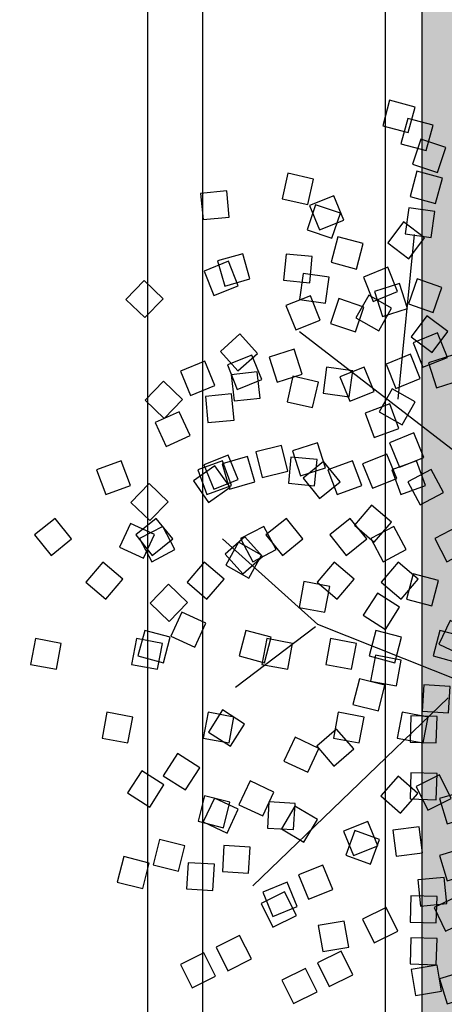
# Model space of a CAD drawing. Extents: x 591928 to 594322, y 9713663 to 9713992.
# Drawn here: x 592151 to 592152, y 9713771 to 9713774 of the extents above; entities that cross this region are included whole.
import ezdxf

# ---------------------------------------------------------------- set-up
doc = ezdxf.new("R2010")
doc.units = 0
doc.header["$LTSCALE"] = 10
doc.header["$MEASUREMENT"] = 0
doc.layers.get('0').update_dxf_attribs({"linetype": 'CONTINUOUS'})
doc.layers.get('Defpoints').update_dxf_attribs({"linetype": 'CONTINUOUS'})
for name, color, linetype in [('AR-VEG-PROJ', 116, 'CONTINUOUS'), ('ARQ_PAREDE', 5, 'CONTINUOUS'), ('arvore', 75, 'CONTINUOUS'), ('Canteiro', 8, 'CONTINUOUS'), ('COTA', 252, 'CONTINUOUS'), ('HACHURA', 7, 'CONTINUOUS'), ('Parede Alvenaria', 5, 'CONTINUOUS')]:
    doc.layers.add(name, color=color, linetype=linetype)
doc.styles.add('FONTE_1', font='swissel.ttf')
doc.dimstyles.new('COTAS 1-200', dxfattribs={"dimtxt": 0.4, "dimasz": 0.25, "dimexe": 0.1, "dimexo": 0.2, "dimgap": 0.08, "dimtad": 1, "dimzin": 4, "dimdsep": 46, "dimtxsty": 'FONTE_1', "dimblk": 'DOT', "dimcen": 0.09, "dimdle": 0.1, "dimclrd": 8, "dimclre": 8, "dimclrt": 2, "dimadec": 0, "dimazin": 0, "dimtfac": 1, "dimtix": 1, "dimtmove": 2, "dimatfit": 3, "dimldrblk": 'DOT', "dimfxl": 0.2, "dimfxlon": 1, "dimtolj": 1, "dimtzin": 0, "dimlwd": -1, "dimarcsym": 0})

# ---------------------------------------------------------------- blocks, each defined once
blk = doc.blocks.new('arv006')
at = {"layer": 'arvore', "color": 2, "extrusion": (0, -1, -2e-16)}
for p, q in [((-0.5396, 0.5108, 1.1906), (-0.4951, 0.9617, 1.6065)), ((-0.2983, 0.3013, 0.9842), (-0.8094, 0.695, 1.3716))]:
    blk.add_line(p, q, dxfattribs=at)
at = {"layer": 'arvore', "color": 2}
for p, q in [((-0.7586, -0.1051, 0.7207), (-1.019, 0.1298, 0.8128)), ((-0.3629, -0.2627, 0.4477), (-0.7586, -0.1051, 0.7207)), ((-0.7651, -0.1114, 0.7334), (-0.9842, -0.2765, 1.0001)), ((-0.9364, -0.8195, 1.1303), (-0.403, -0.3051, 0.4667))]:
    blk.add_line(p, q, dxfattribs=at)
for points in [[(-0.5121, 1.2401, 0.6604), (-0.4934, 1.3094, 0.6096), (-0.5628, 1.3281, 0.5588), (-0.5815, 1.2587, 0.6096)], [(-0.4627, 1.1907, 0.962), (-0.444, 1.26, 0.9112), (-0.5134, 1.2787, 0.8604), (-0.5321, 1.2093, 0.9112)], [(-0.4323, 1.1306, 1.5113), (-0.4094, 1.1987, 1.4605), (-0.4775, 1.2216, 1.4097), (-0.5004, 1.1535, 1.4605)], [(-0.4375, 1.0464, 1.2414), (-0.4188, 1.1157, 1.1906), (-0.4882, 1.1344, 1.1398), (-0.5069, 1.065, 1.1906)], [(-0.7866, 1.0429, 0.7848), (-0.7705, 1.1129, 0.734), (-0.8405, 1.129, 0.6832), (-0.8566, 1.059, 0.734)], [(-1.0011, 1.009, 0.7906), (-1.008, 1.0805, 0.7398), (-1.0795, 1.0736, 0.689), (-1.0726, 1.0021, 0.7398)], [(-0.6882, 1.0005, 1.524), (-0.715, 1.0672, 1.4732), (-0.7817, 1.0403, 1.4224), (-0.7548, 0.9737, 1.4732)], [(-0.7204, 0.9515, 1.0636), (-0.6975, 1.0196, 1.0128), (-0.7656, 1.0425, 0.962), (-0.7885, 0.9744, 1.0128)], [(-0.4495, 0.9531, 1.5716), (-0.4396, 1.0242, 1.5208), (-0.5107, 1.0342, 1.47), (-0.5207, 0.963, 1.5208)], [(-0.5107, 0.8949, 1.0578), (-0.4674, 0.9523, 1.007), (-0.5248, 0.9955, 0.9562), (-0.568, 0.9382, 1.007)], [(-0.6534, 0.867, 1.2605), (-0.6347, 0.9364, 1.2097), (-0.7041, 0.9551, 1.1589), (-0.7228, 0.8857, 1.2097)], [(-0.9444, 0.8399, 0.8509), (-0.9643, 0.9089, 0.8001), (-1.0333, 0.889, 0.7493), (-1.0134, 0.8199, 0.8001)], [(-0.781, 0.8295, 0.9239), (-0.7743, 0.901, 0.8731), (-0.8458, 0.9078, 0.8223), (-0.8525, 0.8362, 0.8731)], [(-0.9762, 0.8214, 1.0763), (-1.0031, 0.888, 1.0255), (-1.0697, 0.8611, 0.9747), (-1.0428, 0.7945, 1.0255)], [(-0.5409, 0.8054, 0.7811), (-0.5678, 0.872, 0.7302), (-0.6344, 0.8451, 0.6794), (-0.6075, 0.7785, 0.7302)], [(-1.1816, 0.7858, 0.8033), (-1.2333, 0.8357, 0.7525), (-1.2832, 0.784, 0.7017), (-1.2315, 0.7341, 0.7525)], [(-0.7376, 0.7739, 1.124), (-0.7276, 0.8451, 1.0732), (-0.7988, 0.855, 1.0224), (-0.8087, 0.7839, 1.0732)], [(-0.4438, 0.7485, 1.3367), (-0.4202, 0.8163, 1.2859), (-0.488, 0.84, 1.2351), (-0.5117, 0.7722, 1.2859)], [(-0.5138, 0.7589, 1.6193), (-0.5358, 0.8273, 1.5685), (-0.6042, 0.8054, 1.5177), (-0.5822, 0.737, 1.5685)], [(-0.7525, 0.7273, 1.5431), (-0.7794, 0.7939, 1.4922), (-0.846, 0.7671, 1.4414), (-0.8191, 0.7004, 1.4922)], [(-0.6565, 0.695, 1.2287), (-0.6336, 0.7631, 1.1779), (-0.7017, 0.786, 1.1271), (-0.7246, 0.7179, 1.1779)], [(-0.5927, 0.6978, 1.197), (-0.5573, 0.7604, 1.1462), (-0.6199, 0.7957, 1.0954), (-0.6552, 0.7332, 1.1462)], [(-0.4468, 0.6385, 1.2229), (-0.4035, 0.6958, 1.1721), (-0.4609, 0.7391, 1.1213), (-0.5042, 0.6817, 1.1721)], [(-0.9239, 0.6364, 0.8985), (-0.9718, 0.6898, 0.8477), (-1.0253, 0.6419, 0.7969), (-0.9774, 0.5884, 0.8477)], [(-0.4051, 0.6254, 1.9558), (-0.432, 0.6921, 1.905), (-0.4986, 0.6652, 1.8542), (-0.4718, 0.5986, 1.905)], [(-0.8019, 0.5798, 1.1716), (-0.8238, 0.6482, 1.1208), (-0.8922, 0.6262, 1.07), (-0.8703, 0.5578, 1.1208)], [(-0.9123, 0.5649, 1.2414), (-0.9392, 0.6315, 1.1906), (-1.0058, 0.6047, 1.1398), (-0.979, 0.538, 1.1906)], [(-0.479, 0.5676, 0.8319), (-0.5059, 0.6342, 0.781), (-0.5725, 0.6073, 0.7302), (-0.5456, 0.5407, 0.781)], [(-0.3666, 0.5638, 0.8763), (-0.3885, 0.6322, 0.8255), (-0.4569, 0.6102, 0.7747), (-0.435, 0.5418, 0.8255)], [(-1.0405, 0.5482, 1.0954), (-1.0674, 0.6148, 1.0446), (-1.134, 0.5879, 0.9938), (-1.1072, 0.5213, 1.0446)], [(-0.6737, 0.5175, 1.2891), (-0.6637, 0.5886, 1.2383), (-0.7349, 0.5986, 1.1875), (-0.7448, 0.5274, 1.2383)], [(-0.6052, 0.5322, 0.8001), (-0.6321, 0.5988, 0.7493), (-0.6987, 0.5719, 0.6985), (-0.6719, 0.5053, 0.7493)], [(-0.9166, 0.5142, 1.2134), (-0.9244, 0.5856, 1.1626), (-0.9958, 0.5778, 1.1118), (-0.988, 0.5064, 1.1626)], [(-0.7732, 0.4881, 0.372), (-0.7571, 0.5581, 0.3212), (-0.8271, 0.5742, 0.2704), (-0.8432, 0.5042, 0.3212)], [(-1.1289, 0.5102, 0.8223), (-1.1806, 0.56, 0.7715), (-1.2305, 0.5083, 0.7207), (-1.1788, 0.4584, 0.7715)], [(-0.5288, 0.4414, 1.3621), (-0.4935, 0.5039, 1.3113), (-0.556, 0.5393, 1.2605), (-0.5913, 0.4767, 1.3113)], [(-0.9877, 0.4542, 0.3778), (-0.9946, 0.5257, 0.327), (-1.0661, 0.5188, 0.2762), (-1.0593, 0.4473, 0.327)], [(-0.5376, 0.431, 1.2229), (-0.5626, 0.4983, 1.1721), (-0.6299, 0.4733, 1.1213), (-0.6049, 0.406, 1.1721)], [(-1.1081, 0.4117, 1.2192), (-1.138, 0.477, 1.1684), (-1.2033, 0.447, 1.1176), (-1.1734, 0.3817, 1.1684)], [(-0.4695, 0.3522, 1.9748), (-0.4963, 0.4188, 1.924), (-0.563, 0.392, 1.8732), (-0.5361, 0.3253, 1.924)], [(-0.8413, 0.3144, 1.3525), (-0.8584, 0.3842, 1.3018), (-0.9282, 0.3671, 1.251), (-0.911, 0.2973, 1.3018)], [(-0.738, 0.3233, 1.3367), (-0.76, 0.3917, 1.2859), (-0.8284, 0.3697, 1.2351), (-0.8064, 0.3013, 1.2859)], [(-0.9766, 0.2917, 1.2605), (-1.0035, 0.3583, 1.2097), (-1.0701, 0.3314, 1.1589), (-1.0433, 0.2648, 1.2097)], [(-0.931, 0.2851, 0.4382), (-0.9509, 0.3541, 0.3874), (-1.02, 0.3341, 0.3365), (-1, 0.2651, 0.3874)], [(-0.7677, 0.2747, 0.5112), (-0.7609, 0.3462, 0.4604), (-0.8325, 0.3529, 0.4096), (-0.8392, 0.2814, 0.4604)], [(-0.5433, 0.2943, 0.8509), (-0.5702, 0.361, 0.8001), (-0.6368, 0.3341, 0.7493), (-0.61, 0.2675, 0.8001)], [(-1.271, 0.2754, 0.7403), (-1.296, 0.3427, 0.6895), (-1.3634, 0.3177, 0.6387), (-1.3384, 0.2504, 0.6895)], [(-0.9989, 0.2706, 1.2795), (-1.0404, 0.3292, 1.2287), (-1.0991, 0.2877, 1.1779), (-1.0576, 0.2291, 1.2287)], [(-0.9948, 0.2754, 1.6452), (-1.0198, 0.3427, 1.5944), (-1.0871, 0.3177, 1.5436), (-1.0621, 0.2504, 1.5944)], [(-0.6982, 0.2848, 1.2287), (-0.7432, 0.3408, 1.1779), (-0.7992, 0.2957, 1.1271), (-0.7542, 0.2398, 1.1779)], [(-0.6392, 0.2754, 0.553), (-0.6642, 0.3427, 0.5022), (-0.7315, 0.3177, 0.4514), (-0.7065, 0.2504, 0.5022)], [(-0.4646, 0.2754, 1.9405), (-0.4896, 0.3427, 1.8897), (-0.5569, 0.3177, 1.8389), (-0.5319, 0.2504, 1.8897)], [(-0.4157, 0.2557, 1.3621), (-0.4494, 0.3192, 1.3113), (-0.5129, 0.2855, 1.2605), (-0.4792, 0.222, 1.3113)], [(-1.1682, 0.231, 0.3905), (-1.22, 0.2809, 0.3397), (-1.2698, 0.2292, 0.2889), (-1.2181, 0.1793, 0.3397)], [(-0.5579, 0.1746, 1.2891), (-0.6125, 0.2214, 1.2383), (-0.6592, 0.1668, 1.1875), (-0.6047, 0.1201, 1.2383)], [(-1.4317, 0.1292, 0.7461), (-1.4767, 0.1852, 0.6953), (-1.5327, 0.1402, 0.6445), (-1.4876, 0.0842, 0.6953)], [(-1.2053, 0.1416, 1.2319), (-1.2705, 0.1718, 1.1811), (-1.3006, 0.1065, 1.1303), (-1.2354, 0.0764, 1.1811)], [(-1.1554, 0.1292, 1.651), (-1.2004, 0.1852, 1.6002), (-1.2564, 0.1402, 1.5494), (-1.2114, 0.0842, 1.6002)], [(-1.1492, 0.1001, 0.8795), (-1.1828, 0.1636, 0.8287), (-1.2463, 0.1299, 0.7779), (-1.2126, 0.0665, 0.8287)], [(-0.8729, 0.1001, 1.7844), (-0.9066, 0.1636, 1.7336), (-0.9701, 0.1299, 1.6827), (-0.9364, 0.0665, 1.7336)], [(-0.7998, 0.1292, 0.5588), (-0.8448, 0.1852, 0.508), (-0.9008, 0.1402, 0.4572), (-0.8558, 0.0842, 0.508)], [(-0.6252, 0.1292, 1.9463), (-0.6702, 0.1852, 1.8955), (-0.7262, 0.1402, 1.8447), (-0.6812, 0.0842, 1.8955)], [(-0.5173, 0.1001, 0.6922), (-0.551, 0.1636, 0.6414), (-0.6145, 0.1299, 0.5906), (-0.5808, 0.0665, 0.6414)], [(-0.3427, 0.1001, 2.0796), (-0.3764, 0.1636, 2.0288), (-0.4398, 0.1299, 1.978), (-0.4062, 0.0665, 2.0288)], [(-0.9105, 0.0815, 0.4858), (-0.9585, 0.135, 0.435), (-1.012, 0.0871, 0.3842), (-0.964, 0.0336, 0.435)], [(-0.9128, 0.0851, 1.3271), (-0.9756, 0.1199, 1.2764), (-1.0104, 0.057, 1.2256), (-0.9475, 0.0222, 1.2764)], [(-1.2914, 0.0191, 0.8065), (-1.3459, 0.0658, 0.7557), (-1.3927, 0.0112, 0.7049), (-1.3381, -0.0355, 0.7557)], [(-1.0151, 0.0191, 1.7113), (-1.0697, 0.0658, 1.6605), (-1.1164, 0.0112, 1.6097), (-1.0619, -0.0355, 1.6605)], [(-0.6595, 0.0191, 0.6191), (-0.7141, 0.0658, 0.5683), (-0.7608, 0.0112, 0.5175), (-0.7063, -0.0355, 0.5683)], [(-0.4849, 0.0191, 2.0066), (-0.5395, 0.0658, 1.9558), (-0.5862, 0.0112, 1.905), (-0.5316, -0.0355, 1.9558)], [(-0.429, 0.0158, 1.3367), (-0.4985, 0.0342, 1.2859), (-0.5168, -0.0353, 1.2351), (-0.4474, -0.0536, 1.2859)], [(-1.1155, -0.0447, 0.4096), (-1.1672, 0.0052, 0.3588), (-1.2171, -0.0465, 0.308), (-1.1654, -0.0964, 0.3588)], [(-0.7265, -0.0008, 1.2414), (-0.7971, 0.0124, 1.1906), (-0.8104, -0.0582, 1.1398), (-0.7398, -0.0714, 1.1906)], [(-0.5356, -0.0576, 1.9405), (-0.5961, -0.0189, 1.8897), (-0.6348, -0.0794, 1.8389), (-0.5743, -0.1181, 1.8897)], [(-1.065, -0.1014, 1.2509), (-1.1302, -0.0713, 1.2002), (-1.1603, -0.1365, 1.1494), (-1.0951, -0.1667, 1.2002)], [(-0.3328, -0.1241, 2.0796), (-0.3979, -0.0937, 2.0288), (-0.4283, -0.1588, 1.978), (-0.3632, -0.1892, 2.0288)], [(-1.1624, -0.1397, 0.8541), (-1.2319, -0.1214, 0.8033), (-1.2503, -0.1908, 0.7525), (-1.1808, -0.2092, 0.8033)], [(-0.8862, -0.1397, 1.759), (-0.9557, -0.1214, 1.7082), (-0.974, -0.1908, 1.6574), (-0.9046, -0.2092, 1.7082)], [(-0.5306, -0.1397, 0.6668), (-0.6001, -0.1214, 0.616), (-0.6184, -0.1908, 0.5652), (-0.549, -0.2092, 0.616)], [(-0.356, -0.1397, 2.0542), (-0.4254, -0.1214, 2.0034), (-0.4438, -0.1908, 1.9526), (-0.3743, -0.2092, 2.0034)], [(-1.4599, -0.1564, 0.7588), (-1.5305, -0.1431, 0.708), (-1.5438, -0.2137, 0.6572), (-1.4732, -0.227, 0.708)], [(-1.1837, -0.1564, 1.6637), (-1.2543, -0.1431, 1.6129), (-1.2676, -0.2137, 1.5621), (-1.197, -0.227, 1.6129)], [(-0.8281, -0.1564, 0.5715), (-0.8987, -0.1431, 0.5207), (-0.912, -0.2137, 0.4699), (-0.8414, -0.227, 0.5207)], [(-0.6535, -0.1564, 1.959), (-0.7241, -0.1431, 1.9082), (-0.7374, -0.2137, 1.8574), (-0.6667, -0.227, 1.9082)], [(-0.531, -0.2022, 1.2605), (-0.6016, -0.189, 1.2097), (-0.6149, -0.2596, 1.1589), (-0.5443, -0.2728, 1.2097)], [(-0.5758, -0.271, 1.9463), (-0.6455, -0.2535, 1.8955), (-0.663, -0.3231, 1.8447), (-0.5934, -0.3407, 1.8955)], [(-0.3975, -0.2745, 2.0066), (-0.4692, -0.27, 1.9558), (-0.4736, -0.3417, 1.905), (-0.4019, -0.3462, 1.9558)], [(-1.2644, -0.3578, 0.7779), (-1.335, -0.3445, 0.7271), (-1.3483, -0.4151, 0.6763), (-1.2777, -0.4284, 0.7271)], [(-0.9882, -0.3578, 1.6827), (-1.0588, -0.3445, 1.632), (-1.0721, -0.4151, 1.5812), (-1.0015, -0.4284, 1.632)], [(-0.9589, -0.377, 1.6452), (-1.0194, -0.3383, 1.5944), (-1.0581, -0.3988, 1.5436), (-0.9976, -0.4375, 1.5944)], [(-0.6326, -0.3578, 0.5906), (-0.7032, -0.3445, 0.5398), (-0.7165, -0.4151, 0.489), (-0.6459, -0.4284, 0.5398)], [(-0.458, -0.3578, 1.978), (-0.5286, -0.3445, 1.9272), (-0.5419, -0.4151, 1.8764), (-0.4713, -0.4284, 1.9272)], [(-0.4334, -0.3563, 1.5023), (-0.5052, -0.3544, 1.4515), (-0.5071, -0.4262, 1.4007), (-0.4353, -0.4281, 1.4515)], [(-0.6608, -0.445, 0.5498), (-0.7078, -0.3906, 0.499), (-0.7621, -0.4376, 0.4482), (-0.7152, -0.492, 0.499)], [(-0.756, -0.4435, 1.7844), (-0.8211, -0.4131, 1.7336), (-0.8515, -0.4782, 1.6827), (-0.7864, -0.5086, 1.7336)], [(-1.0818, -0.4962, 1.1277), (-1.1424, -0.4575, 1.0769), (-1.1811, -0.518, 1.0261), (-1.1205, -0.5567, 1.0769)], [(-1.1794, -0.5433, 0.7403), (-1.2399, -0.5046, 0.6895), (-1.2786, -0.5652, 0.6387), (-1.2181, -0.6039, 0.6895)], [(-0.4334, -0.5119, 1.896), (-0.5052, -0.5099, 1.8452), (-0.5071, -0.5817, 1.7944), (-0.4353, -0.5837, 1.8452)], [(-0.879, -0.5627, 1.2668), (-0.9441, -0.5323, 1.216), (-0.9745, -0.5974, 1.1652), (-0.9094, -0.6278, 1.216)], [(-0.4854, -0.5666, 0.689), (-0.5391, -0.5189, 0.6382), (-0.5868, -0.5727, 0.5874), (-0.5331, -0.6203, 0.6382)], [(-0.4263, -0.5161, 1.959), (-0.4907, -0.548, 1.9082), (-0.4588, -0.6124, 1.8574), (-0.3944, -0.5804, 1.9082)], [(-0.3578, -0.5599, 1.5081), (-0.4265, -0.5808, 1.4573), (-0.4057, -0.6495, 1.4065), (-0.3369, -0.6287, 1.4573)], [(-0.9991, -0.5904, 1.651), (-1.0687, -0.5728, 1.6002), (-1.0863, -0.6425, 1.5494), (-1.0166, -0.6601, 1.6002)], [(-0.9765, -0.6098, 0.8795), (-1.0416, -0.5795, 0.8287), (-1.072, -0.6446, 0.7779), (-1.0069, -0.675, 0.8287)], [(-0.8207, -0.5938, 1.7113), (-0.8924, -0.5894, 1.6605), (-0.8969, -0.6611, 1.6097), (-0.8251, -0.6655, 1.6605)], [(-0.7602, -0.6381, 0.5556), (-0.822, -0.6014, 0.5048), (-0.8587, -0.6632, 0.454), (-0.7969, -0.6999, 0.5048)], [(-0.6222, -0.6429, 1.759), (-0.6887, -0.6701, 1.7081), (-0.6615, -0.7366, 1.6573), (-0.595, -0.7095, 1.7081)], [(-0.5903, -0.6923, 0.616), (-0.6577, -0.6676, 0.5652), (-0.6824, -0.735, 0.5144), (-0.615, -0.7597, 0.5652)], [(-0.4824, -0.6574, 0.5848), (-0.5537, -0.6665, 0.534), (-0.5446, -0.7378, 0.4832), (-0.4733, -0.7287, 0.534)], [(-1.122, -0.7096, 1.1335), (-1.1917, -0.6921, 1.0827), (-1.2093, -0.7617, 1.0319), (-1.1396, -0.7793, 1.0827)], [(-0.9437, -0.7131, 1.1938), (-1.0154, -0.7086, 1.143), (-1.0198, -0.7803, 1.0922), (-0.9481, -0.7848, 1.143)], [(-0.3578, -0.7155, 1.9018), (-0.4265, -0.7364, 1.851), (-0.4057, -0.8051, 1.8002), (-0.3369, -0.7843, 1.851)], [(-1.2196, -0.7568, 0.7461), (-1.2892, -0.7392, 0.6953), (-1.3068, -0.8089, 0.6445), (-1.2371, -0.8264, 0.6953)], [(-1.0412, -0.7602, 0.8065), (-1.1129, -0.7558, 0.7556), (-1.1174, -0.8275, 0.7048), (-1.0456, -0.8319, 0.7556)], [(-0.7451, -0.7622, 1.2414), (-0.8116, -0.7894, 1.1906), (-0.7845, -0.8559, 1.1398), (-0.7179, -0.8287, 1.1906)], [(-0.414, -0.796, 0.6636), (-0.4855, -0.8031, 0.6128), (-0.4784, -0.8746, 0.562), (-0.4069, -0.8675, 0.6128)], [(-0.8427, -0.8093, 0.8541), (-0.9092, -0.8365, 0.8033), (-0.882, -0.903, 0.7525), (-0.8155, -0.8758, 0.8033)], [(-0.8496, -0.8354, 1.6637), (-0.914, -0.8674, 1.6129), (-0.882, -0.9317, 1.5621), (-0.8177, -0.8998, 1.6129)], [(-0.4334, -0.8484, 1.1023), (-0.5052, -0.8465, 1.0515), (-0.5071, -0.9183, 1.0007), (-0.4353, -0.9203, 1.0515)], [(-0.3765, -0.847, 0.5906), (-0.4412, -0.8782, 0.5398), (-0.41, -0.9429, 0.489), (-0.3453, -0.9118, 0.5398)], [(-0.5722, -0.8785, 1.6828), (-0.6366, -0.9104, 1.6319), (-0.6047, -0.9748, 1.5811), (-0.5403, -0.9428, 1.6319)], [(-0.6869, -0.9156, 0.5683), (-0.7577, -0.9278, 0.5175), (-0.7454, -0.9986, 0.4667), (-0.6746, -0.9864, 0.5175)], [(-0.9726, -0.9547, 1.1462), (-1.0369, -0.9866, 1.0954), (-1.005, -1.051, 1.0446), (-0.9406, -1.019, 1.0954)], [(-0.4334, -0.9627, 1.3944), (-0.5052, -0.9608, 1.3436), (-0.5071, -1.0326, 1.2928), (-0.4353, -1.0346, 1.3436)], [(-1.0701, -1.0018, 0.7588), (-1.1345, -1.0337, 0.708), (-1.1025, -1.0981, 0.6572), (-1.0382, -1.0662, 0.708)], [(-0.6952, -0.9977, 1.1652), (-0.7596, -1.0296, 1.1144), (-0.7276, -1.094, 1.0636), (-0.6633, -1.0621, 1.1144)], [(-0.7927, -1.0448, 0.7779), (-0.8571, -1.0768, 0.7271), (-0.8252, -1.1411, 0.6763), (-0.7608, -1.1092, 0.7271)], [(-0.4333, -1.036, 0.5874), (-0.5041, -1.0482, 0.5366), (-0.4918, -1.119, 0.4858), (-0.4211, -1.1067, 0.5366)], [(-0.3578, -1.0521, 1.1081), (-0.4265, -1.0729, 1.0573), (-0.4057, -1.1417, 1.0065), (-0.3369, -1.1208, 1.0573)]]:
    blk.add_3dface(points, dxfattribs=at)
blk = doc.blocks.new('Arvore_006')
at = {"color": 2}
blk.add_blockref('arv006', (0.03, -0.1177, -1.9145), dxfattribs=at)
blk = doc.blocks.new('_Dot')
at = {"color": 0, "linetype": 'ByBlock', "lineweight": -2}
blk.add_line((-0.5, 0), (-1, 0), dxfattribs=at)
at = {"color": 0, "linetype": 'ByBlock', "const_width": 0.5}
blk.add_lwpolyline([(-0.25, 0, 1), (0.25, 0, 1)], format="xyb", close=True, dxfattribs=at)
blk = doc.blocks.new('*D472')
at = {"layer": 'COTA', "color": 8, "lineweight": -2, "ltscale": 0.05}
for p, q in [((592150.6038, 9713804.8236), (592150.3038, 9713804.8236)), ((592150.6038, 9713724.7736), (592150.3038, 9713724.7736))]:
    blk.add_line(p, q, dxfattribs=at)
at = {"layer": 'COTA', "color": 8, "ltscale": 0.05}
blk.add_line((592150.4038, 9713804.5736), (592150.4038, 9713725.0236), dxfattribs=at)
at = {"layer": 'Defpoints', "color": 0, "ltscale": 0.05}
for p in [(592150.8518, 9713804.8236), (592150.4038, 9713724.7736), (592150.8518, 9713724.7736)]:
    blk.add_point(p, dxfattribs=at)
at = {"layer": 'COTA', "color": 8, "ltscale": 0.05, "xscale": 0.25, "yscale": 0.25, "zscale": 0.25}
for p, rotation in [((592150.4038, 9713804.8236), 90), ((592150.4038, 9713724.7736), 270)]:
    blk.add_blockref('_Dot', p, dxfattribs=dict(at, rotation=rotation))
at = {"layer": 'COTA', "color": 2, "ltscale": 0.05, "insert": (592149.2502, 9713764.7986), "char_height": 0.4, "attachment_point": 5, "rotation": 90, "style": 'FONTE_1'}
blk.add_mtext('\\A1;80.05', dxfattribs=at)

msp = doc.modelspace()

# ---------------------------------------------------------------- hatches: boundary and pattern name
at = {"layer": 'HACHURA', "ltscale": 0.05}
h = msp.add_hatch(dxfattribs=at)
h.set_pattern_fill('AR-SAND', color=98, scale=0.15, style=0)
h.set_pattern_definition([(37.5, (-215.46178, 98.83761), (-0.0094490037164, 0.289023565352), [0, -0.228, 0, -0.255, 0, -0.24375]), (7.5, (-215.46178, 98.8376), (0.26546650579, 0.423321909784), [0, -0.123, 0, -0.2055, 0, -0.07875]), (327.5, (-215.64628, 98.8376), (0.467121279263, 0.0008488580305), [0, -0.075, 0, -0.27, 0, -0.3525]), (317.5, (-215.6463, 98.8376), (0.450918990686, 0.13165133474), [0, -0.0375, 0, -0.177, 0, -0.2025])])
h.paths.add_polyline_path([(592220.3621, 9713727.91), (592220.3621, 9713724.9236), (592216.7621, 9713724.9236), (592216.7621, 9713725.5236), (592151.6018, 9713725.5236), (592151.6018, 9713801.0736), (592151.0018, 9713801.0736), (592151.0018, 9713804.6736), (592152.8782, 9713804.6736), (592152.8782, 9713801.0736), (592152.4018, 9713801.0736), (592152.4018, 9713759.8839), (592153.2606, 9713759.8839), (592153.2622, 9713758.3852), (592152.4018, 9713758.3852), (592152.4018, 9713731.7839), (592157.8567, 9713731.7839), (592158.1131, 9713731.7466), (592158.3681, 9713731.6245), (592158.5747, 9713731.4266), (592158.7167, 9713731.1492), (592158.7567, 9713730.8839), (592158.7567, 9713726.3236), (592185.2045, 9713726.3236), (592185.2045, 9713727.0932), (592186.703, 9713727.0932), (592186.703, 9713726.3236), (592216.7621, 9713726.3236), (592216.7621, 9713727.91)])

# ---------------------------------------------------------------- linework, layer by layer
at = {"layer": 'ARQ_PAREDE', "color": 5, "ltscale": 0.05}
msp.add_line((592151.0018, 9713804.6736), (592151.0018, 9713724.9236), dxfattribs=at)
at = {"layer": 'Canteiro'}
for p, q in [((592151.6018, 9713725.5236), (592151.6018, 9713801.0736)), ((592151.5018, 9713725.4236), (592151.5018, 9713800.9736))]:
    msp.add_line(p, q, dxfattribs=at)
at = {"layer": 'Parede Alvenaria'}
msp.add_lwpolyline([(592150.8518, 9713804.8236), (592150.8518, 9713724.7736), (592220.5121, 9713724.7736), (592220.5121, 9713728.06), (592220.3621, 9713728.06)], dxfattribs=at)

# ---------------------------------------------------------------- block references
at = {"layer": 'AR-VEG-PROJ', "linetype": 'ByBlock', "ltscale": 0.6}
msp.add_blockref('Arvore_006', (592152.0461, 9713772.5825, 2.7178), dxfattribs=at)

# ---------------------------------------------------------------- dimensions: what is measured, and where the dimension line sits
at = {"layer": 'COTA', "ltscale": 0.05}
dim = msp.add_linear_dim(base=(592150.4038, 9713724.7736), p1=(592150.8518, 9713804.8236), p2=(592150.8518, 9713724.7736), angle=90, dimstyle='COTAS 1-200', dxfattribs=at)
dim.commit()
dim.dimension.update_dxf_attribs({"geometry": '*D472', "text_midpoint": (592149.2502, 9713764.7986), "dimtype": 160})

doc.saveas('drawing.dxf')
